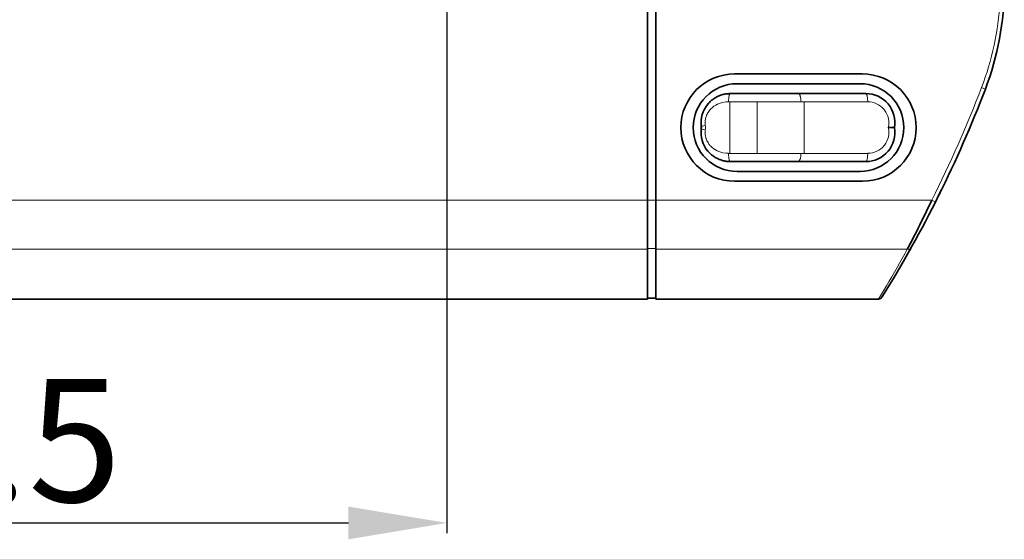
# Model space of a CAD drawing. Extents: x -53 to 2772, y -251 to 762.
# Drawn here: x 598 to 718, y 63 to 126 of the extents above; entities that cross this region are included whole.
import ezdxf

# ---------------------------------------------------------------- set-up
doc = ezdxf.new("R2010")
doc.units = 0
doc.layers.add('5', color=1, linetype='Continuous', lineweight=35)
doc.styles.add('机械', font='txt', dxfattribs={"width": 0.7, "height": 15})
doc.dimstyles.new('机械', dxfattribs={"dimscale": 0, "dimtxt": 15, "dimasz": 12, "dimexe": 1.25, "dimexo": 0, "dimtad": 1, "dimdec": 1, "dimdsep": 46, "dimtxsty": '机械', "dimcen": 2.5, "dimadec": 0, "dimazin": 0, "dimtfac": 1, "dimtdec": 1, "dimtmove": 0, "dimatfit": 3, "dimfxl": 0, "dimarcsym": 0})

# ---------------------------------------------------------------- blocks, each defined once
blk = doc.blocks.new('*D8')
at = {"layer": '5', "color": 0, "lineweight": -2, "transparency": 16777216}
for p, q in [((519.67, 149.02), (519.67, 63.74)), ((650.17, 149.02), (650.17, 63.74)), ((531.67, 64.99), (638.17, 64.99))]:
    blk.add_line(p, q, dxfattribs=at)
at = {"layer": '5', "color": 0, "transparency": 16777216}
for points in [[(531.67, 66.99), (531.67, 62.99), (519.67, 64.99)], [(638.17, 66.99), (638.17, 62.99), (650.17, 64.99)]]:
    blk.add_solid(points, dxfattribs=at)
at = {"layer": 'Defpoints', "color": 0, "transparency": 16777216}
for p in [(519.67, 149.02), (650.17, 149.02), (650.17, 64.99)]:
    blk.add_point(p, dxfattribs=at)
at = {"layer": '5', "color": 0, "lineweight": -2, "transparency": 16777216, "insert": (584.92, 73.11), "char_height": 15, "attachment_point": 5, "style": '机械'}
blk.add_mtext('130.5', dxfattribs=at)

msp = doc.modelspace()

# ---------------------------------------------------------------- linework, layer by layer
at = {"color": 7, "lineweight": 35}
for p, q in [((674.67, 130.72), (674.67, 104.37)), ((675.67, 128.72), (675.67, 104.37)), ((674.67, 92.32), (343.67, 92.32)), ((702.83, 92.32), (675.67, 92.32))]:
    msp.add_line(p, q, dxfattribs=at)
at = {"color": 7, "lineweight": 35, "ltscale": 0.390001}
for p, q in [((685.27, 119.8), (700.87, 119.8)), ((685.27, 119.8), (700.87, 119.8)), ((700.87, 106.7), (685.27, 106.7))]:
    msp.add_line(p, q, dxfattribs=at)
at = {"color": 7, "lineweight": 35, "ltscale": 0.375}
for p, q in [((685.57, 118.6), (700.57, 118.6)), ((700.57, 109.1), (685.57, 109.1)), ((700.57, 107.9), (685.57, 107.9))]:
    msp.add_line(p, q, dxfattribs=at)
at = {"color": 7, "lineweight": 13, "ltscale": 0.0125}
msp.add_line((715.4, 118.13), (715.86, 117.95), dxfattribs=at)
at = {"color": 7, "lineweight": 35, "ltscale": 0.107098}
msp.add_line((684.74, 117.4), (689.03, 117.4), dxfattribs=at)
at = {"color": 7, "lineweight": 35, "ltscale": 0.064934}
msp.add_line((689.03, 117.4), (691.62, 117.4), dxfattribs=at)
at = {"color": 7, "lineweight": 35, "ltscale": 0.035011}
msp.add_line((691.62, 117.4), (693.02, 117.4), dxfattribs=at)
at = {"color": 7, "lineweight": 35, "ltscale": 0.206322}
msp.add_line((693.02, 117.4), (701.28, 117.4), dxfattribs=at)
at = {"color": 7, "lineweight": 13, "ltscale": 0.003328}
for p, q in [((684.68, 116.4), (684.54, 116.4)), ((684.54, 110.1), (684.68, 110.1))]:
    msp.add_line(p, q, dxfattribs=at)
at = {"color": 7, "lineweight": 13, "ltscale": 0.1575}
for p, q in [((684.68, 110.1), (684.68, 116.4)), ((688.03, 110.1), (688.03, 116.4)), ((693.77, 110.1), (693.77, 116.4))]:
    msp.add_line(p, q, dxfattribs=at)
at = {"color": 7, "lineweight": 13, "ltscale": 0.083936}
for p, q in [((688.03, 116.4), (684.68, 116.4)), ((684.68, 110.1), (688.03, 110.1))]:
    msp.add_line(p, q, dxfattribs=at)
at = {"color": 7, "lineweight": 13, "ltscale": 0.021786}
msp.add_line((688.9, 116.4), (688.03, 116.4), dxfattribs=at)
at = {"color": 7, "lineweight": 13, "ltscale": 0.103831}
msp.add_line((693.06, 116.4), (688.9, 116.4), dxfattribs=at)
at = {"color": 7, "lineweight": 13, "ltscale": 0.008038}
msp.add_line((693.38, 116.4), (693.06, 116.4), dxfattribs=at)
at = {"color": 7, "lineweight": 13, "ltscale": 0.009818}
msp.add_line((693.77, 116.4), (693.38, 116.4), dxfattribs=at)
at = {"color": 7, "lineweight": 13, "ltscale": 0.19353}
for p, q in [((701.51, 116.4), (693.77, 116.4)), ((693.77, 110.1), (701.51, 110.1))]:
    msp.add_line(p, q, dxfattribs=at)
at = {"color": 7, "lineweight": 13, "ltscale": 0.003343}
msp.add_line((703.57, 115.38), (703.49, 115.49), dxfattribs=at)
at = {"color": 7, "lineweight": 35, "ltscale": 0.0295}
msp.add_line((681.18, 112.66), (681.18, 113.84), dxfattribs=at)
at = {"color": 7, "lineweight": 35, "ltscale": 0.019061}
msp.add_line((704.79, 113.25), (704.03, 113.25), dxfattribs=at)
at = {"color": 7, "lineweight": 13, "ltscale": 0.002543}
msp.add_line((703.51, 111.04), (703.57, 111.12), dxfattribs=at)
at = {"color": 7, "lineweight": 13, "ltscale": 0.021867}
msp.add_line((688.03, 110.1), (688.91, 110.1), dxfattribs=at)
at = {"color": 7, "lineweight": 13, "ltscale": 0.104015}
msp.add_line((688.91, 110.1), (693.07, 110.1), dxfattribs=at)
at = {"color": 7, "lineweight": 13, "ltscale": 0.007622}
msp.add_line((693.07, 110.1), (693.37, 110.1), dxfattribs=at)
at = {"color": 7, "lineweight": 13, "ltscale": 0.00997}
msp.add_line((693.37, 110.1), (693.77, 110.1), dxfattribs=at)
at = {"color": 7, "lineweight": 35, "ltscale": 0.105811}
msp.add_line((688.98, 109.1), (684.74, 109.1), dxfattribs=at)
at = {"color": 7, "lineweight": 35, "ltscale": 0.101065}
msp.add_line((693.02, 109.1), (688.98, 109.1), dxfattribs=at)
at = {"color": 7, "lineweight": 35, "ltscale": 0.20649}
msp.add_line((701.28, 109.1), (693.02, 109.1), dxfattribs=at)
at = {"color": 7, "lineweight": 35, "ltscale": 0.008184}
msp.add_line((710.33, 105.28), (710.19, 104.99), dxfattribs=at)
at = {"color": 7, "lineweight": 35, "ltscale": 0.006838}
msp.add_line((710.21, 105.04), (710.33, 105.28), dxfattribs=at)
at = {"color": 7, "lineweight": 35, "ltscale": 0.006795}
msp.add_line((710.21, 105.04), (710.33, 105.28), dxfattribs=at)
at = {"color": 7, "lineweight": 35, "ltscale": 0.000416348}
msp.add_line((710.33, 105.28), (710.32, 105.27), dxfattribs=at)
at = {"color": 7, "lineweight": 35, "ltscale": 5.45915e-05}
msp.add_line((710.33, 105.29), (710.33, 105.28), dxfattribs=at)
msp.add_line((710.33, 105.29), (710.33, 105.28), dxfattribs=at)
at = {"color": 7, "lineweight": 35, "ltscale": 4.81091e-05}
msp.add_line((710.33, 105.28), (710.33, 105.28), dxfattribs=at)
at = {"color": 7, "lineweight": 13}
for p, q in [((343.67, 104.37), (674.67, 104.37)), ((675.67, 104.37), (709.32, 104.37)), ((343.67, 98.39), (674.67, 98.39)), ((706.35, 98.39), (675.67, 98.39))]:
    msp.add_line(p, q, dxfattribs=at)
at = {"color": 7, "lineweight": 35, "ltscale": 0.14949}
for p, q in [((674.67, 98.39), (674.67, 104.37)), ((675.67, 98.39), (675.67, 104.37))]:
    msp.add_line(p, q, dxfattribs=at)
at = {"color": 7, "lineweight": 13, "ltscale": 0.025}
for p, q in [((674.67, 104.37), (675.67, 104.37)), ((674.67, 98.47), (675.67, 98.47))]:
    msp.add_line(p, q, dxfattribs=at)
at = {"color": 7, "lineweight": 13, "ltscale": 0.012501}
msp.add_line((709.32, 104.37), (709.76, 104.15), dxfattribs=at)
at = {"color": 7, "lineweight": 35, "ltscale": 0.00694}
msp.add_line((706.78, 98.53), (706.64, 98.28), dxfattribs=at)
at = {"color": 7, "lineweight": 35, "ltscale": 0.005661}
msp.add_line((706.75, 98.48), (706.64, 98.28), dxfattribs=at)
at = {"color": 7, "lineweight": 35, "ltscale": 0.151914}
for p, q in [((674.67, 92.32), (674.67, 98.39)), ((675.67, 92.32), (675.67, 98.39))]:
    msp.add_line(p, q, dxfattribs=at)
at = {"color": 7, "lineweight": 35, "ltscale": 0.025}
msp.add_line((674.67, 92.42), (675.67, 92.42), dxfattribs=at)
at = {"color": 7, "lineweight": 35}
for points in [[(684.74, 117.4), (684.63, 117.4), (684.52, 117.39), (684.42, 117.39), (684.31, 117.37), (684.2, 117.36), (684.09, 117.34), (683.99, 117.32), (683.88, 117.29), (683.78, 117.27), (683.68, 117.24), (683.58, 117.2), (683.48, 117.17), (683.38, 117.13), (683.28, 117.09), (683.18, 117.04), (683.09, 116.99), (683, 116.94), (682.9, 116.89), (682.81, 116.84), (682.73, 116.78), (682.64, 116.72), (682.56, 116.65), (682.47, 116.59), (682.39, 116.52), (682.29, 116.43), (682.2, 116.33), (682.1, 116.23), (682.01, 116.12)], [(684.74, 109.1), (684.63, 109.1), (684.52, 109.11), (684.42, 109.12), (684.31, 109.13), (684.2, 109.14), (684.09, 109.16), (683.99, 109.18), (683.88, 109.21), (683.78, 109.24), (683.68, 109.27), (683.58, 109.3), (683.48, 109.34), (683.38, 109.37), (683.28, 109.42), (683.18, 109.46), (683.09, 109.51), (683, 109.56), (682.9, 109.61), (682.81, 109.67), (682.73, 109.73), (682.64, 109.79), (682.56, 109.85), (682.47, 109.92), (682.39, 109.99), (682.29, 110.08), (682.2, 110.17), (682.1, 110.27), (682.01, 110.38)]]:
    msp.add_lwpolyline(points, dxfattribs=at)
at = {"color": 7, "lineweight": 13}
for points in [[(684.54, 116.4), (684.55, 116.58), (684.55, 116.67), (684.56, 116.77), (684.57, 116.89), (684.58, 117), (684.6, 117.11), (684.62, 117.21), (684.64, 117.25), (684.65, 117.29), (684.67, 117.33), (684.69, 117.36), (684.71, 117.39), (684.72, 117.4), (684.74, 117.4)], [(693.38, 116.4), (693.37, 116.55), (693.37, 116.62), (693.36, 116.69), (693.35, 116.8), (693.33, 116.91), (693.3, 117.01), (693.29, 117.06), (693.27, 117.11), (693.26, 117.16), (693.24, 117.2), (693.22, 117.23), (693.2, 117.27), (693.17, 117.31), (693.14, 117.35), (693.12, 117.36), (693.1, 117.38), (693.09, 117.39), (693.07, 117.39), (693.05, 117.4), (693.02, 117.4)], [(701.51, 116.4), (701.51, 116.57), (701.5, 116.66), (701.5, 116.75), (701.49, 116.84), (701.48, 116.92), (701.46, 117.03), (701.44, 117.13), (701.43, 117.18), (701.41, 117.22), (701.4, 117.26), (701.38, 117.29), (701.36, 117.33), (701.34, 117.36), (701.32, 117.39), (701.3, 117.4), (701.28, 117.4)], [(682.39, 115.54), (682.29, 115.44), (682.21, 115.34), (682.12, 115.23), (682.05, 115.11), (681.98, 114.99), (681.91, 114.87), (681.86, 114.75), (681.83, 114.68), (681.81, 114.62), (681.77, 114.49), (681.74, 114.37), (681.71, 114.24), (681.69, 114.12), (681.68, 113.99), (681.68, 113.86), (681.68, 113.73), (681.69, 113.62), (681.7, 113.51)], [(681.7, 112.99), (681.69, 112.88), (681.68, 112.77), (681.68, 112.66), (681.68, 112.55), (681.69, 112.44), (681.7, 112.35), (681.71, 112.25), (681.73, 112.16), (681.75, 112.1), (681.76, 112.03), (681.78, 111.96), (681.81, 111.9), (681.85, 111.77), (681.9, 111.65), (681.96, 111.54), (682.03, 111.42), (682.1, 111.31), (682.15, 111.23), (682.21, 111.16), (682.27, 111.08), (682.32, 111.03), (682.37, 110.98)], [(684.74, 109.1), (684.73, 109.1), (684.71, 109.11), (684.7, 109.13), (684.68, 109.14), (684.67, 109.16), (684.65, 109.21), (684.64, 109.25), (684.63, 109.29), (684.61, 109.37), (684.59, 109.48), (684.58, 109.55), (684.57, 109.63), (684.56, 109.72), (684.55, 109.81), (684.54, 109.96), (684.54, 110.1)], [(693.37, 110.1), (693.37, 109.96), (693.36, 109.88), (693.36, 109.81), (693.34, 109.7), (693.32, 109.59), (693.3, 109.49), (693.28, 109.44), (693.27, 109.39), (693.25, 109.35), (693.23, 109.31), (693.21, 109.27), (693.2, 109.24), (693.16, 109.19), (693.13, 109.15), (693.11, 109.14), (693.1, 109.13), (693.08, 109.12), (693.06, 109.11), (693.04, 109.1), (693.02, 109.1)], [(701.28, 109.1), (701.3, 109.11), (701.32, 109.12), (701.34, 109.13), (701.35, 109.15), (701.36, 109.17), (701.38, 109.2), (701.39, 109.23), (701.41, 109.27), (701.42, 109.31), (701.45, 109.4), (701.47, 109.5), (701.48, 109.59), (701.49, 109.67), (701.5, 109.76), (701.5, 109.84), (701.51, 109.97), (701.51, 110.1)]]:
    msp.add_lwpolyline(points, dxfattribs=at)
at = {"color": 7, "lineweight": 35}
for centre, radius, start, end in [((683.17, 130.45), 35, 339.076, 360), ((685.27, 113.25), 6.55, 90, 270), ((700.87, 113.25), 6.55, 270, 90), ((685.57, 113.25), 5.35, 90, 270), ((700.57, 113.25), 5.35, 270, 90), ((577.08, 171.02), 148.58, 328.1228, 339.076), ((701.28, 113.84), 3.56, 350.4603, 90), ((684.74, 113.84), 3.56, 140.104, 187.4341), ((684.74, 112.66), 3.56, 172.5659, 219.8502), ((680.22, 113.25), 1, 352.5659, 7.4341), ((701.28, 112.66), 3.56, 270, 9.5397), ((552.45, 178.48), 173.49, 332.5065, 334.7111), ((702.83, 92.82), 0.5, 269.9976, 328.1257)]:
    msp.add_arc(centre, radius, start, end, dxfattribs=at)
at = {"color": 7, "lineweight": 13}
for centre, radius, start, end in [((683.17, 130.45), 34.5, 339.076, 356.9977), ((577.08, 171.02), 148.08, 333.2524, 339.076), ((684.36, 113.59), 2.78, 115.0227, 135.249), ((684.53, 113.2), 3.2, 89.7239, 114.8187), ((701.51, 113.81), 2.59, 40.3613, 89.9584), ((701.56, 113.84), 2.53, 346.5504, 37.4791), ((679.86, 113.25), 1.86, 351.9846, 8.0154), ((701.56, 112.66), 2.53, 322.5251, 13.446), ((684.35, 112.9), 2.76, 224.139, 244.2913), ((701.51, 112.7), 2.59, 270.0422, 320.3472), ((684.53, 113.3), 3.19, 244.5307, 270.2808), ((569.98, 173.34), 155.6, 329.3129, 331.2071), ((589.02, 161.96), 133.43, 328.5367, 329.3439)]:
    msp.add_arc(centre, radius, start, end, dxfattribs=at)
for centre, major_axis, ratio, start_param, end_param in [((682.2, 113.51), (0.992, 0.129), 0.074994, 2.09244, 3.141593), ((682.2, 112.99), (0.992, -0.129), 0.074994, 3.141593, 4.190745), ((706.35, 98.79), (0.436, -0.244), 0.743794, 5.106278, 6.283185)]:
    msp.add_ellipse(centre, major_axis=major_axis, ratio=ratio, start_param=start_param, end_param=end_param, dxfattribs=at)

# ---------------------------------------------------------------- dimensions: what is measured, and where the dimension line sits
at = {"layer": '5', "color": 201, "lineweight": -2}
dim = msp.add_linear_dim(base=(650.17, 64.99), p1=(519.67, 149.02), p2=(650.17, 149.02), dimstyle='机械', override={"dimscale": 1}, dxfattribs=at)
dim.commit()
dim.dimension.update_dxf_attribs({"geometry": '*D8', "text_midpoint": (584.92, 73.11)})

doc.saveas('drawing.dxf')
